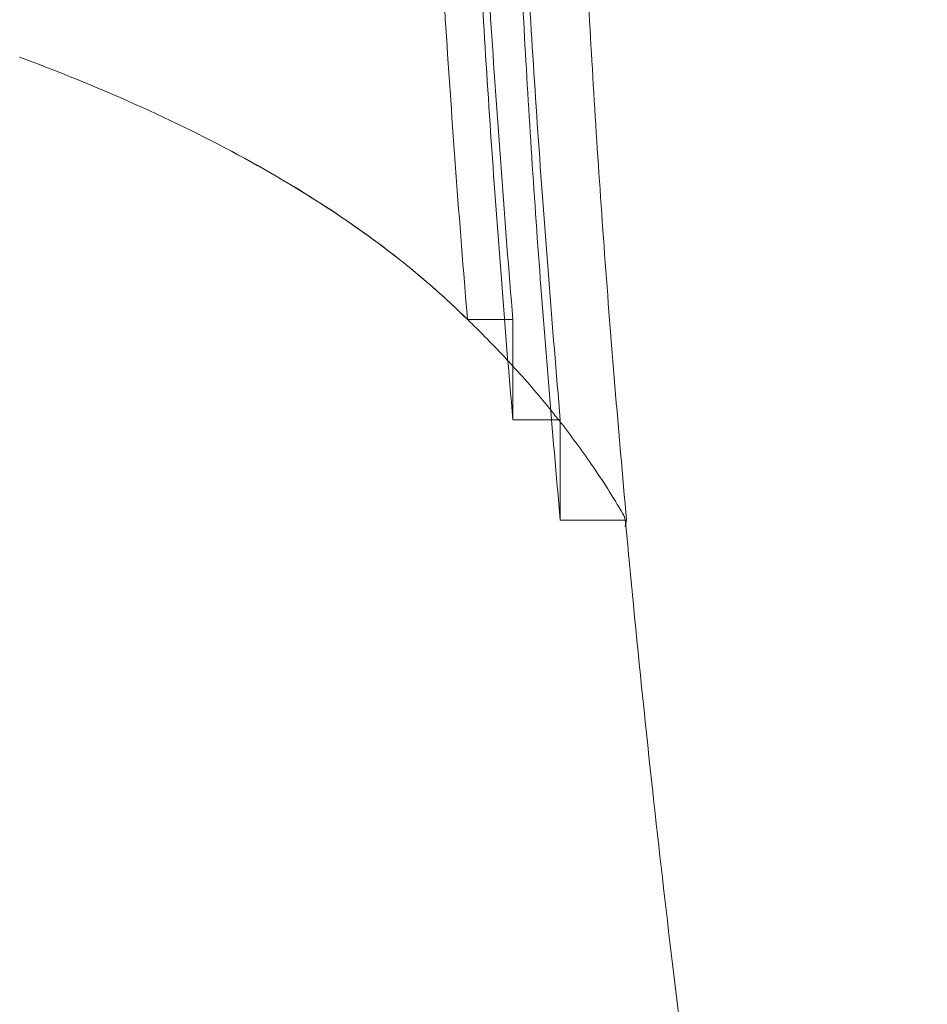
# Model space of a CAD drawing. Units: millimetres. Extents: x 11886 to 23386, y 3259 to 12759.
# Drawn here: x 18520 to 18617, y 5845 to 5950 of the extents above; entities that cross this region are included whole.
import ezdxf

# ---------------------------------------------------------------- set-up
doc = ezdxf.new("R2010")
doc.units = ezdxf.units.MM

# ---------------------------------------------------------------- blocks, each defined once
blk = doc.blocks.new('A$C4093506C')
at = {"color": 0, "linetype": 'Continuous', "lineweight": 0}
for points in [[(5807.41, 1827.11), (5807.47, 1818.28), (5807.78, 1800.02), (5808.86, 1771.28), (5810.55, 1741.33), (5812.07, 1720.64), (5812.94, 1710.13)], [(5812.21, 1827.11), (5812.27, 1818.28), (5812.58, 1800.02), (5813.67, 1771.28), (5815.37, 1741.33), (5816.9, 1720.64), (5817.77, 1710.13)], [(5812.21, 1811.26), (5812.27, 1802.8), (5812.58, 1785.35), (5813.67, 1757.89), (5815.37, 1729.28), (5816.9, 1709.51), (5817.77, 1699.47)], [(5817.21, 1811.26), (5817.27, 1802.8), (5817.58, 1785.35), (5818.68, 1757.89), (5820.39, 1729.28), (5821.94, 1709.51), (5822.81, 1699.47)], [(5817.21, 1795.41), (5817.27, 1787.31), (5817.58, 1770.68), (5818.68, 1744.51), (5820.39, 1717.23), (5821.94, 1698.38), (5822.81, 1688.81)], [(5824.21, 1795.41), (5824.27, 1787.31), (5824.59, 1770.68), (5825.69, 1744.51), (5827.42, 1717.23), (5828.98, 1698.38), (5829.86, 1688.81)], [(5812.94, 1710.13), (5812.95, 1710.13), (5812.96, 1710.13), (5812.97, 1710.13)], [(5812.97, 1710.13), (5814.57, 1710.13), (5816.17, 1710.13), (5817.77, 1710.13)], [(5817.77, 1710.13), (5817.77, 1708.48), (5817.77, 1706.83), (5817.77, 1705.19)], [(5817.77, 1705.19), (5817.77, 1703.28), (5817.77, 1701.37), (5817.77, 1699.47)], [(5817.77, 1699.47), (5819.4, 1699.47), (5821.02, 1699.47), (5822.64, 1699.47)], [(5822.64, 1699.47), (5822.7, 1699.47), (5822.75, 1699.47), (5822.81, 1699.47)], [(5822.81, 1699.25), (5822.75, 1699.33), (5822.7, 1699.4), (5822.64, 1699.47)], [(5822.81, 1699.47), (5822.81, 1699.4), (5822.81, 1699.33), (5822.81, 1699.25)], [(5822.81, 1699.25), (5822.81, 1695.77), (5822.81, 1692.29), (5822.81, 1688.81)], [(5829.46, 1689.5), (5829.59, 1689.27), (5829.68, 1689.04), (5829.72, 1688.81)], [(5822.81, 1688.81), (5825.11, 1688.81), (5827.42, 1688.81), (5829.72, 1688.81)], [(5829.86, 1688.81), (5829.81, 1688.59), (5829.77, 1688.37), (5829.72, 1688.14)], [(5829.72, 1688.81), (5829.77, 1688.81), (5829.81, 1688.81), (5829.86, 1688.81)], [(5829.72, 1688.81), (5829.77, 1688.57), (5829.76, 1688.34), (5829.72, 1688.11)], [(5829.75, 1688.65), (5829.75, 1688.56), (5829.76, 1688.47), (5829.77, 1688.38)], [(5829.72, 1688.14), (5829.72, 1688.13), (5829.72, 1688.12), (5829.72, 1688.11)]]:
    blk.add_open_spline(points, degree=3, dxfattribs=at)
for points, knots in [([(5765.34, 1738.02), (5767.91, 1737.06), (5779.19, 1732.64), (5796.8, 1723.72), (5808.29, 1714.79), (5812.94, 1710.13)], [0.97498396, 0.97498396, 0.97498396, 0.97498396, 0.97717489, 0.9848407, 0.99250652, 0.99250652, 0.99250652, 0.99250652]), ([(5812.97, 1710.13), (5812.27, 1710.81), (5811.55, 1711.49), (5810.82, 1712.17), (5806.58, 1716.09), (5795.67, 1724.29), (5779.19, 1732.64), (5767.91, 1737.06), (5765.34, 1738.02)], [0.56304792, 0.56304792, 0.56304792, 0.56304792, 0.56445368, 0.56445368, 0.56445368, 0.57262152, 0.58219568, 0.58493202, 0.58493202, 0.58493202, 0.58493202]), ([(5817.77, 1705.19), (5817.38, 1705.62), (5815.83, 1707.28), (5814.21, 1708.92), (5812.97, 1710.13)], [0.559689111, 0.559689111, 0.559689111, 0.559689111, 0.560564258, 0.563047918, 0.563047918, 0.563047918, 0.563047918]), ([(5822.64, 1699.47), (5822.32, 1699.87), (5820.78, 1701.79), (5819.14, 1703.7), (5817.77, 1705.19)], [0.555866787, 0.555866787, 0.555866787, 0.555866787, 0.556674839, 0.559689111, 0.559689111, 0.559689111, 0.559689111]), ([(5829.46, 1689.5), (5828.43, 1691.27), (5826.35, 1694.54), (5823.97, 1697.77), (5822.81, 1699.25)], [0.54934589, 0.54934589, 0.54934589, 0.54934589, 0.552785421, 0.555726132, 0.555726132, 0.555726132, 0.555726132]), ([(5829.77, 1688.38), (5830.04, 1685.51), (5830.31, 1682.63), (5831.23, 1673.21), (5831.91, 1666.61), (5833.3, 1653.91), (5834, 1647.82), (5835.48, 1635.49), (5836.26, 1629.25), (5837.9, 1616.71), (5838.75, 1610.4), (5840.53, 1597.7), (5841.46, 1591.32), (5843.38, 1578.5), (5844.38, 1572.06), (5846.44, 1559.14), (5847.51, 1552.65), (5849.71, 1539.64), (5850.84, 1533.12), (5853.18, 1520.05), (5854.38, 1513.5), (5856.84, 1500.4), (5858.1, 1493.84), (5860.19, 1483.25), (5861, 1479.22), (5861.82, 1475.19)], [0.304121, 0.304121, 0.304121, 0.304121, 10.000299, 10.000299, 31.915655, 31.915655, 51.824374, 51.824374, 71.910313, 71.910313, 91.986713, 91.986713, 112.075246, 112.075246, 132.168513, 132.168513, 152.255748, 152.255748, 172.353849, 172.353849, 192.447058, 192.447058, 212.540046, 212.540046, 224.878891, 224.878891, 224.878891, 224.878891])]:
    blk.add_open_spline(points, degree=3, knots=knots, dxfattribs=at)

msp = doc.modelspace()

# ---------------------------------------------------------------- block references
msp.add_blockref('A$C4093506C', (12755.15, 4207.69))

doc.saveas('drawing.dxf')
